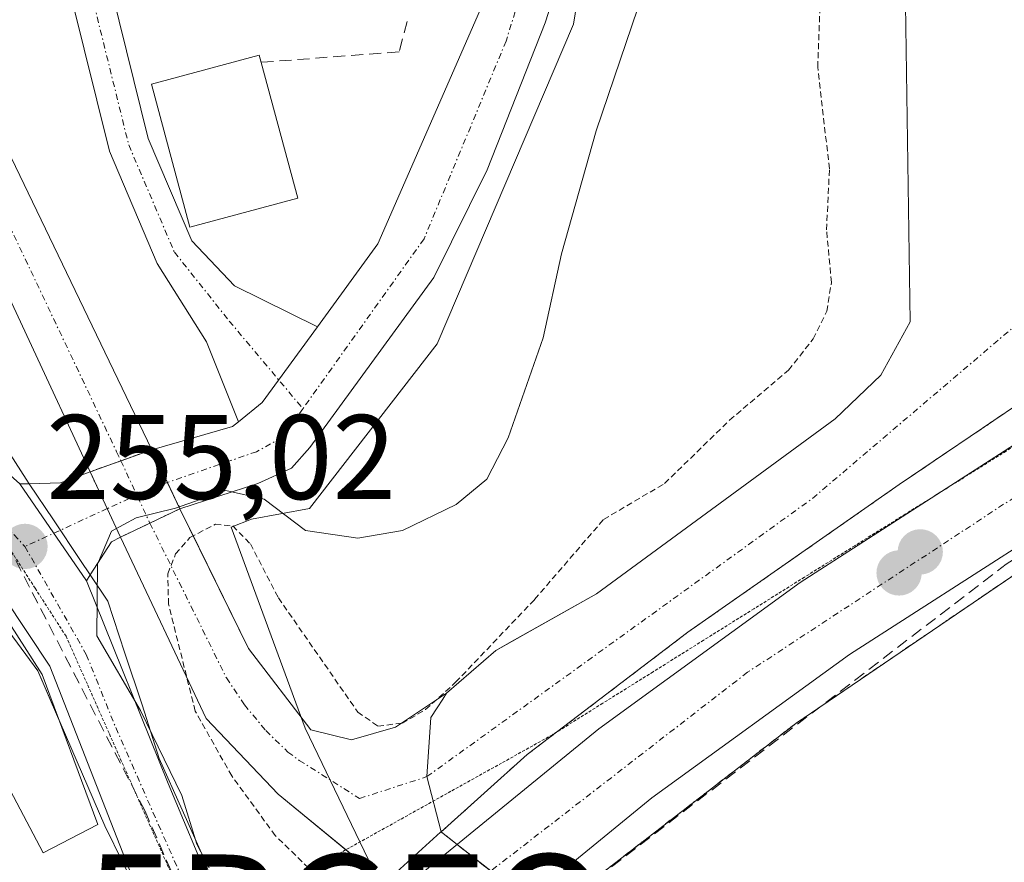
# Model space of a CAD drawing. Units: metres. Extents: x 615433 to 618934, y 4657663 to 4660037.
# Drawn here: x 615513 to 615595, y 4657993 to 4658063 of the extents above; entities that cross this region are included whole.
import ezdxf
from ezdxf.enums import TextEntityAlignment as Align

# ---------------------------------------------------------------- set-up
doc = ezdxf.new("R2010")
doc.units = ezdxf.units.M
doc.header["$MEASUREMENT"] = 0
for name, pattern in [('TRAZO_Y_PUNTO', [1, 0.5, -0.25, 0, -0.25]), ('TRAZOS', [0.75, 0.5, -0.25]), ('TRAZOS2', [0.375, 0.25, -0.125]), ('TRAZOSX2', [1.5, 1, -0.5])]:
    doc.linetypes.add(name, pattern=pattern)
doc.layers.get('0').update_dxf_attribs({"lineweight": 5})
for name, color, linetype, lineweight in [('Carretera de calzada única', 19, 'Continuous', 13), ('Carretera de calzada única Cxs', 19, 'Continuous', 13), ('Carretera de calzada única eje', 19, 'TRAZO_Y_PUNTO', 0), ('Carátula', 7, 'Continuous', 5), ('Conducción de hidrocarburos lineal', 6, 'TRAZOSX2', 0), ('Corriente artificial Cxs', 5, 'Continuous', 13), ('Corriente artificial eje', 142, 'TRAZO_Y_PUNTO', 0), ('Corriente artificial eje oculto', 133, 'TRAZO_Y_PUNTO', 0), ('Corriente artificial oculto Cxs', 133, 'Continuous', 13), ('Corriente artificial superficial', 5, 'Continuous', 13), ('Corriente artificial superficial oculto', 133, 'TRAZO_Y_PUNTO', 13), ('Corriente natural Cxs', 5, 'Continuous', 13), ('Corriente natural oculto Cxs', 252, 'Continuous', 13), ('Corriente natural superficial', 5, 'Continuous', 13), ('Corriente natural superficial oculto', 252, 'TRAZO_Y_PUNTO', 13), ('Curva de nivel auxiliar', 36, 'TRAZOS', 0), ('Curva de nivel normal', 36, 'Continuous', 0), ('Edificación', 1, 'Continuous', 13), ('Edificación Cxs', 1, 'Continuous', 13), ('Espacio natural protegido', 2, 'Continuous', 13), ('Espacio natural protegido CxS', 2, 'Continuous', 0), ('Huerta', 92, 'Continuous', 0), ('Huerta CxS', 92, 'Continuous', 0), ('Muro lineal', 1, 'TRAZOSX2', 13), ('Núcleo urbano', 19, 'Continuous', 0), ('Núcleo urbano CxS', 19, 'Continuous', 0), ('Pista no pavimentada', 254, 'Continuous', 13), ('Pista no pavimentada Cxs', 254, 'Continuous', 0), ('Pista pavimentada eje', 135, 'TRAZO_Y_PUNTO', 0), ('Puente', 1, 'Continuous', 0), ('Puente Cxs', 1, 'Continuous', 13), ('Punto de cota en construcción elevada', 7, 'Continuous', 0), ('Punto de cota en terreno', 7, 'Continuous', 0), ('Punto geodésico', 7, 'Continuous', 0), ('Rótulo de punto de cota en terreno', 19, 'Continuous', 0), ('Suelo desnudo', 252, 'Continuous', 0), ('Suelo desnudo CxS', 43, 'Continuous', 0), ('Vía pecuaria', 92, 'Continuous', 13), ('Vía pecuaria CxS', 92, 'Continuous', 13), ('Vía pecuaria eje', 92, 'TRAZOS2', 0)]:
    doc.layers.add(name, color=color, linetype=linetype, lineweight=lineweight)
doc.styles.add('Arial', font='txt', dxfattribs={"height": 0.2})

# ---------------------------------------------------------------- blocks, each defined once
blk = doc.blocks.new('*U161')
at = {"layer": 'Suelo desnudo CxS', "color": 43, "linetype": 'Continuous', "lineweight": 0}
blk.add_polyline3d([(615551.924, 4657992.366, 251.669), (615547.721, 4657995.672, 251.348), (615547.698, 4657995.708, 251.346), (615547.65, 4657995.66, 251.347), (615543.045, 4657991.515, 251.936), (615534.12, 4657998.84, 251.76), (615528.12, 4658005.15, 252.607), (615520.98, 4658020.247, 254.846), (615518.451, 4658025.692, 255.259), (615523.577, 4658027.522, 255.514), (615525.935, 4658022.62, 254.844), (615526.804, 4658020.843, 253.425), (615531.63, 4658010.98, 251.462), (615536.83, 4658004.2, 251.617), (615540.21, 4658003.36, 252.195), (615543.9, 4658004.41, 252.437), (615548.13, 4658007.24, 252.369), (615552.24, 4658010.81, 252.013), (615553.364, 4658011.443, 252.002), (615560.63, 4658015.53, 251.477), (615580.53, 4658030.1, 251.438), (615584.31, 4658033.75, 251.533), (615586.76, 4658038.19, 251.457), (615586.38, 4658064.62, 251.636)], dxfattribs=at)
blk = doc.blocks.new('*U163')
at = {"layer": 'Corriente natural Cxs', "color": 5, "linetype": 'Continuous', "lineweight": 13}
blk.add_polyline3d([(615717.82, 4657946.06, 251.63), (615710.87, 4657952.57, 251.408), (615698.4, 4657959.74, 251.171), (615682.94, 4657973.41, 251.294), (615670.9, 4657979.86, 251.321), (615665.97, 4657981.3, 251.344), (615656.06, 4657982.6, 251.419), (615640.71, 4657982.08, 252.001), (615630.75, 4657980.77, 251.873), (615617.03, 4657976.29, 251.167), (615607.12, 4657974.2, 252.248), (615597.15, 4657973.56, 251.515), (615588.41, 4657974.11, 251.552), (615578.55, 4657975.81, 252.002), (615569.6, 4657978.54, 251.712), (615556.53, 4657988.743, 251.59), (615556.53, 4657988.743, 251.59), (615577.23, 4658004.73, 251.697), (615604.08, 4658023, 251.492), (615642.31, 4658047.79, 251.073), (615764.55, 4658123.78, 251.281)], dxfattribs=at)
blk = doc.blocks.new('5PATER')
at = {"layer": 'Carátula', "linetype": 'Continuous', "lineweight": 5}
h = blk.add_hatch(color=250, dxfattribs=at)
edge = h.paths.add_edge_path()
edge.add_ellipse((0.002, 0.008), major_axis=(-1.326, -1.344), ratio=0.999422, start_angle=0, end_angle=360)
blk = doc.blocks.new('5PGEO')
blk.add_text('5PGEO', height=10).set_placement((0, 0), align=Align.MIDDLE_CENTER)
blk = doc.blocks.new('5PANOT')
at = {"layer": 'Carátula', "linetype": 'Continuous', "lineweight": 5}
h = blk.add_hatch(color=1, dxfattribs=at)
edge = h.paths.add_edge_path()
edge.add_arc((0.002, -0.001), 1.888, 270.0012, 630.0012)

msp = doc.modelspace()

# ---------------------------------------------------------------- linework, layer by layer
at = {"layer": 'Carretera de calzada única', "color": 19, "linetype": 'Continuous', "lineweight": 13}
for points in [[(615732.125, 4658696.81, 256.236), (615725.665, 4658658.8, 255.519), (615720.305, 4658638.5, 256.174), (615704.705, 4658589.333, 256.085), (615700.102, 4658575.602, 256.251), (615696.205, 4658563.29, 256.322), (615680.035, 4658502.63, 256.304), (615673.005, 4658482.5, 256.33), (615665.715, 4658458.58, 256.106), (615646.285, 4658402.92, 256.072), (615620.582, 4658300.33, 256.121), (615605.445, 4658236.06, 256.281), (615594.355, 4658186.27, 256.117), (615580.265, 4658138.83, 256.336), (615575.13, 4658124.23, 256.345), (615569.01, 4658104.38, 256.432), (615559.78, 4658073.7, 256.502), (615556.36, 4658063.08, 256.555), (615551.52, 4658050.84, 256.492), (615547.08, 4658041.88, 256.332), (615536.75, 4658027.73, 256.244), (615535.229, 4658025.994, 255.869), (615532.425, 4658024.724, 254.787), (615525.935, 4658022.62, 254.844)], [(615537.4, 4658037.78, 256.407), (615542.43, 4658044.69, 256.414), (615551.27, 4658064.91, 256.514), (615554.56, 4658075.13, 256.51), (615563.89, 4658106.16, 256.395), (615569.96, 4658125.82, 256.092), (615575.295, 4658140.44, 256.238), (615589.295, 4658187.58, 256.329), (615590.555, 4658193.25, 255.743), (615590.974, 4658195.122, 255.936), (615600.325, 4658237.1, 256.073), (615602.215, 4658247.38, 255.999), (615614.545, 4658299.71, 255.877)], [(615542, 4657987.12, 253.708), (615546.33, 4657992.44, 251.676), (615560.82, 4658004.29, 251.505), (615577.61, 4658016.48, 251.545), (615614.1, 4658039.96, 251.072), (615655.83, 4658066.82, 251.038), (615741.28, 4658120.24, 251.416), (615795.44, 4658152.53, 251.89), (615801.19, 4658155.46, 254.92)], [(615803.91, 4658148.61, 255.009), (615798.99, 4658146.11, 252.266), (615745.11, 4658113.98, 251.845), (615659.76, 4658060.62, 251.123), (615618.07, 4658033.79, 251.017), (615581.7, 4658010.48, 251.773), (615565.25, 4657998.54, 251.559), (615551.5, 4657987.28, 252.574), (615548.338, 4657983.409, 253.825), (615547.98, 4657982.97, 253.923)], [(615479.788, 4658071.77, 255.14), (615480.305, 4658071.097, 255.12), (615485.867, 4658064.702, 254.882), (615493.568, 4658053.262, 254.827), (615510.46, 4658026.57, 255.002), (615512.59, 4658024.68, 255.057)], [(615522.856, 4657989.62, 255.949), (615515.08, 4658009.509, 255.181), (615505.65, 4658023.7, 255.026), (615482.268, 4658060.733, 255.059), (615479.923, 4658063.494, 255.084)], [(615530.81, 4658029.85, 256.154), (615532.79, 4658031.47, 256.269), (615537.4, 4658037.78, 256.407)], [(615523.577, 4658027.522, 255.514), (615530.32, 4658029.46, 256.103), (615530.81, 4658029.85, 256.154)], [(615518.451, 4658025.692, 255.259), (615523.577, 4658027.522, 255.514)], [(615525.935, 4658022.62, 254.844), (615523.577, 4658027.522, 255.514)], [(615525.935, 4658022.62, 254.844), (615523.577, 4658027.522, 255.514)], [(615513.374, 4658024.701, 255.075), (615515.99, 4658024.77, 255.133), (615518.451, 4658025.692, 255.259)], [(615518.451, 4658025.692, 255.259), (615520.98, 4658020.247, 254.846)], [(615518.451, 4658025.692, 255.259), (615520.98, 4658020.247, 254.846)], [(615512.59, 4658024.68, 255.057), (615513.374, 4658024.701, 255.075)], [(615512.59, 4658024.68, 255.057), (615518.15, 4658016.62, 254.85)], [(615512.59, 4658024.68, 255.057), (615518.15, 4658016.62, 254.85)], [(615525.935, 4658022.62, 254.844), (615520.98, 4658020.247, 254.846)], [(615520.98, 4658020.247, 254.846), (615520.24, 4658019.85, 254.823), (615518.459, 4658017.097, 254.814)], [(615518.459, 4658017.097, 254.814), (615518.15, 4658016.62, 254.85)], [(615518.15, 4658016.62, 254.85), (615524.96, 4657999.72, 254.603), (615528.63, 4657990.89, 255.187), (615528.856, 4657990.722, 255.189)]]:
    msp.add_polyline3d(points, dxfattribs=at)
at = {"layer": 'Carretera de calzada única Cxs', "color": 19, "linetype": 'Continuous', "lineweight": 13}
msp.add_polyline3d([(615594.355, 4658186.27, 256.117), (615580.265, 4658138.83, 256.336), (615575.13, 4658124.23, 256.345), (615569.01, 4658104.38, 256.432), (615559.78, 4658073.7, 256.502), (615556.36, 4658063.08, 256.555), (615551.52, 4658050.84, 256.492), (615547.08, 4658041.88, 256.332), (615536.75, 4658027.73, 256.244), (615535.229, 4658025.994, 255.869), (615532.425, 4658024.724, 254.787), (615525.935, 4658022.62, 254.844), (615523.577, 4658027.522, 255.514), (615530.32, 4658029.46, 256.103), (615530.81, 4658029.85, 256.154), (615532.79, 4658031.47, 256.269), (615537.4, 4658037.78, 256.407), (615542.43, 4658044.69, 256.414), (615551.27, 4658064.91, 256.514), (615554.56, 4658075.13, 256.51), (615563.89, 4658106.16, 256.395), (615569.96, 4658125.82, 256.092), (615575.295, 4658140.44, 256.238), (615589.295, 4658187.58, 256.329)], dxfattribs=at)
for points in [[(615803.91, 4658148.61, 255.009), (615798.99, 4658146.11, 252.266), (615745.11, 4658113.98, 251.845), (615659.76, 4658060.62, 251.123), (615618.07, 4658033.79, 251.017), (615581.7, 4658010.48, 251.773), (615565.25, 4657998.54, 251.559), (615551.5, 4657987.28, 252.574), (615548.338, 4657983.409, 253.825), (615547.98, 4657982.97, 253.923), (615545.17, 4657984.92, 254.078), (615542, 4657987.12, 253.708), (615546.33, 4657992.44, 251.676), (615560.82, 4658004.29, 251.505), (615577.61, 4658016.48, 251.545), (615614.1, 4658039.96, 251.072), (615655.83, 4658066.82, 251.038), (615741.28, 4658120.24, 251.416), (615795.44, 4658152.53, 251.89), (615801.19, 4658155.46, 254.92), (615802.55, 4658152.03, 254.804), (615803.91, 4658148.61, 255.009)], [(615529.38, 4657984.41, 256.277), (615527.08, 4657976.79, 257.246), (615523.7, 4657987.46, 256.197), (615522.856, 4657989.62, 255.949), (615515.08, 4658009.509, 255.181), (615505.65, 4658023.7, 255.026), (615482.268, 4658060.733, 255.059), (615479.923, 4658063.494, 255.084), (615479.788, 4658071.77, 255.14), (615480.305, 4658071.097, 255.12), (615485.867, 4658064.702, 254.882), (615493.568, 4658053.262, 254.827), (615510.46, 4658026.57, 255.002), (615512.59, 4658024.68, 255.057), (615518.15, 4658016.62, 254.85), (615524.96, 4657999.72, 254.603), (615528.63, 4657990.89, 255.187), (615528.856, 4657990.722, 255.189), (615530.83, 4657989.25, 255.486), (615529.38, 4657984.41, 256.277)], [(615525.935, 4658022.62, 254.844), (615520.98, 4658020.247, 254.846), (615518.451, 4658025.692, 255.259), (615523.577, 4658027.522, 255.514), (615525.935, 4658022.62, 254.844)], [(615518.459, 4658017.097, 254.814), (615518.15, 4658016.62, 254.85), (615512.59, 4658024.68, 255.057), (615513.374, 4658024.701, 255.075), (615515.99, 4658024.77, 255.133), (615518.451, 4658025.692, 255.259), (615520.98, 4658020.247, 254.846), (615520.24, 4658019.85, 254.823), (615518.459, 4658017.097, 254.814)]]:
    msp.add_polyline3d(points, close=True, dxfattribs=at)
at = {"layer": 'Carretera de calzada única eje', "color": 19, "linetype": 'TRAZO_Y_PUNTO', "lineweight": 0}
for points in [[(615617.716, 4658301.578, 256.082), (615617.556, 4658300.94, 256.097), (615616.703, 4658297.989, 256.168), (615605.005, 4658248.096, 256.213), (615603.741, 4658241.74, 256.286), (615602.767, 4658236.607, 256.333), (615598.129, 4658215.609, 256.341), (615593.435, 4658194.137, 256.137), (615592.345, 4658189.785, 256.182), (615591.724, 4658186.948, 256.252), (615590.09, 4658180.484, 256.268), (615588.027, 4658173.716, 256.242), (615577.752, 4658139.645, 256.423), (615577.048, 4658137.504, 256.443), (615575.219, 4658132.334, 256.385), (615572.545, 4658125.025, 256.453), (615553.1, 4658061.57, 256.553), (615546.27, 4658045.1, 256.413), (615536.171, 4658030.951, 256.316)], [(615802.55, 4658152.03, 254.804), (615753.65, 4658123.22, 251.44), (615694.62, 4658087.15, 251.158), (615640.72, 4658052.57, 251.11), (615620.31, 4658039.87, 250.998), (615573.21, 4658008.99, 251.455), (615549.89, 4657990.94, 251.969), (615545.17, 4657984.92, 254.078)], [(615479.866, 4658067.006, 255.092), (615495.16, 4658045.61, 254.84), (615506.9, 4658026.13, 254.94), (615513.01, 4658019.47, 255.05)], [(615536.171, 4658030.951, 256.316), (615534.45, 4658028.54, 256.247), (615532.319, 4658027.369, 255.767), (615524.889, 4658024.793, 255.5)], [(615524.889, 4658024.793, 255.5), (615523.7, 4658024.38, 255.485), (615519.876, 4658022.624, 255.261)], [(615519.876, 4658022.624, 255.261), (615513.01, 4658019.47, 255.05)], [(615513.01, 4658019.47, 255.05), (615518.13, 4658010.475, 254.916), (615520.58, 4658004.38, 255.185), (615529.38, 4657984.41, 256.277)]]:
    msp.add_polyline3d(points, dxfattribs=at)
at = {"layer": 'Conducción de hidrocarburos lineal', "color": 6, "linetype": 'TRAZOSX2', "lineweight": 0}
msp.add_polyline3d([(615479.74, 4658074.724, 255.17), (615506.061, 4658030.296, 254.869), (615522.994, 4657997.488, 255.223), (615538.446, 4657962.14, 257.542), (615557.924, 4657940.184, 257.102), (615567.021, 4657946.476, 256.115), (615552.772, 4657963.328, 255.147), (615550.935, 4657978.015, 253.293), (615560.705, 4657991.884, 251.43), (615594.749, 4658017.985, 251.884), (615687.86, 4658075.843, 251.017), (615822.715, 4658158.778, 255.533), (615834.733, 4658159.968, 255.173), (615987.859, 4658133.304, 254.826)], dxfattribs=at)
at = {"layer": 'Corriente artificial Cxs', "color": 5, "linetype": 'Continuous', "lineweight": 13}
for points in [[(615523.577, 4658027.522, 255.514), (615518.451, 4658025.692, 255.259), (615498.107, 4658069.49, 254.711), (615502.634, 4658071.066, 254.596), (615523.577, 4658027.522, 255.514)], [(615548.13, 4658007.24, 252.369), (615547.82, 4658006.75, 252.381), (615547.353, 4658006.029, 252.375), (615546.83, 4658005.22, 252.331), (615546.51, 4658000.3, 251.518), (615547.698, 4657995.708, 251.346), (615547.65, 4657995.66, 251.347), (615543.045, 4657991.515, 251.936), (615534.12, 4657998.84, 251.76), (615528.12, 4658005.15, 252.607), (615520.98, 4658020.247, 254.846), (615525.935, 4658022.62, 254.844), (615531.63, 4658010.98, 251.462), (615536.83, 4658004.2, 251.617), (615540.21, 4658003.36, 252.195), (615543.9, 4658004.41, 252.437), (615548.13, 4658007.24, 252.369)]]:
    msp.add_polyline3d(points, close=True, dxfattribs=at)
at = {"layer": 'Corriente artificial eje', "color": 142, "linetype": 'TRAZO_Y_PUNTO', "lineweight": 0}
for points in [[(615546.51, 4658000.3, 251.518), (615578.632, 4658023.478, 251.534), (615682.018, 4658111.586, 251.173)], [(615500.302, 4658070.254, 254.59), (615520.657, 4658027.362, 255.354), (615521.01, 4658026.606, 255.392)], [(615523.428, 4658021.419, 254.614), (615529.801, 4658008.523, 251.676), (615531.305, 4658006.284, 251.409), (615533.084, 4658004.132, 251.358), (615534.93, 4658002.345, 251.461), (615535.875, 4658001.655, 251.418), (615540.894, 4657998.478, 251.241), (615546.51, 4658000.3, 251.518)]]:
    msp.add_polyline3d(points, dxfattribs=at)
at = {"layer": 'Corriente artificial eje oculto', "color": 133, "linetype": 'TRAZO_Y_PUNTO', "lineweight": 0}
msp.add_polyline3d([(615521.01, 4658026.606, 255.392), (615523.428, 4658021.419, 254.614)], dxfattribs=at)
at = {"layer": 'Corriente artificial oculto Cxs', "color": 133, "linetype": 'Continuous', "lineweight": 13}
msp.add_polyline3d([(615525.935, 4658022.62, 254.844), (615520.98, 4658020.247, 254.846), (615518.451, 4658025.692, 255.259), (615523.577, 4658027.522, 255.514), (615525.935, 4658022.62, 254.844)], close=True, dxfattribs=at)
at = {"layer": 'Corriente artificial superficial', "color": 5, "linetype": 'Continuous', "lineweight": 13}
for points in [[(615502.634, 4658071.066, 254.596), (615523.577, 4658027.522, 255.514)], [(615518.451, 4658025.692, 255.259), (615498.107, 4658069.49, 254.711)], [(615523.577, 4658027.522, 255.514), (615518.451, 4658025.692, 255.259)], [(615520.98, 4658020.247, 254.846), (615525.935, 4658022.62, 254.844)], [(615525.935, 4658022.62, 254.844), (615531.63, 4658010.98, 251.462), (615536.83, 4658004.2, 251.617), (615540.21, 4658003.36, 252.195), (615543.9, 4658004.41, 252.437), (615548.13, 4658007.24, 252.369)], [(615543.045, 4657991.515, 251.936), (615534.12, 4657998.84, 251.76), (615528.12, 4658005.15, 252.607), (615520.98, 4658020.247, 254.846)], [(615548.13, 4658007.24, 252.369), (615547.82, 4658006.75, 252.381), (615547.353, 4658006.029, 252.375), (615546.83, 4658005.22, 252.331), (615546.51, 4658000.3, 251.518), (615547.698, 4657995.708, 251.346)], [(615547.698, 4657995.708, 251.346), (615547.69, 4657995.7, 251.346), (615547.65, 4657995.66, 251.347), (615543.045, 4657991.515, 251.936)]]:
    msp.add_polyline3d(points, dxfattribs=at)
at = {"layer": 'Corriente artificial superficial oculto', "color": 133, "linetype": 'TRAZO_Y_PUNTO', "lineweight": 13}
for points in [[(615523.577, 4658027.522, 255.514), (615518.451, 4658025.692, 255.259)], [(615523.577, 4658027.522, 255.514), (615525.935, 4658022.62, 254.844)], [(615520.98, 4658020.247, 254.846), (615518.451, 4658025.692, 255.259)], [(615520.98, 4658020.247, 254.846), (615525.935, 4658022.62, 254.844)]]:
    msp.add_polyline3d(points, dxfattribs=at)
at = {"layer": 'Corriente natural Cxs', "color": 5, "linetype": 'Continuous', "lineweight": 13}
msp.add_polyline3d([(615643.49, 4658061.39, 251.251), (615617.8, 4658045.63, 251.042), (615613.09, 4658048.9, 251.109), (615612.33, 4658041.81, 251.101), (615601.9, 4658035.92, 251.241), (615598.97, 4658038.05, 251.228), (615597.55, 4658037.09, 251.278), (615597.67, 4658032.63, 251.471), (615585.85, 4658024.63, 252.576), (615568.23, 4658012.32, 251.363), (615554.87, 4658002.15, 251.521), (615547.698, 4657995.708, 251.346), (615546.51, 4658000.3, 251.518), (615546.83, 4658005.22, 252.331), (615547.353, 4658006.029, 252.375), (615547.82, 4658006.75, 252.381), (615548.13, 4658007.24, 252.369), (615552.24, 4658010.81, 252.013), (615560.63, 4658015.53, 251.477), (615580.53, 4658030.1, 251.438), (615584.31, 4658033.75, 251.533), (615586.76, 4658038.19, 251.457), (615586.38, 4658064.62, 251.636)], dxfattribs=at)
at = {"layer": 'Corriente natural oculto Cxs', "color": 252, "linetype": 'Continuous', "lineweight": 13}
msp.add_polyline3d([(615642.31, 4658047.79, 251.073), (615604.08, 4658023, 251.492), (615577.23, 4658004.73, 251.697), (615556.53, 4657988.743, 251.59), (615547.721, 4657995.672, 251.348), (615547.698, 4657995.708, 251.346), (615554.87, 4658002.15, 251.521), (615568.23, 4658012.32, 251.363), (615585.85, 4658024.63, 252.576), (615597.67, 4658032.63, 251.471), (615597.55, 4658037.09, 251.278), (615598.97, 4658038.05, 251.228), (615601.9, 4658035.92, 251.241), (615612.33, 4658041.81, 251.101), (615613.09, 4658048.9, 251.109), (615617.8, 4658045.63, 251.042), (615643.49, 4658061.39, 251.251)], dxfattribs=at)
at = {"layer": 'Corriente natural superficial', "color": 5, "linetype": 'Continuous', "lineweight": 13}
for points in [[(615548.13, 4658007.24, 252.369), (615552.24, 4658010.81, 252.013), (615560.63, 4658015.53, 251.477), (615580.53, 4658030.1, 251.438), (615584.31, 4658033.75, 251.533), (615586.76, 4658038.19, 251.457), (615586.38, 4658064.62, 251.636), (615587.42, 4658080.91, 251.395), (615586.72, 4658100.91, 251.884), (615589.8, 4658119.05, 251.797), (615611.47, 4658199.06, 251.597), (615621.62, 4658232.55, 251.463), (615633.12, 4658286.62, 251.506), (615657.28, 4658388.05, 251.571), (615682.95, 4658465.22, 251.819), (615688.76, 4658494.67, 253.048), (615719.42, 4658591.03, 251.786), (615746.59, 4658692.34, 251.386)], [(615795.317, 4658140.866, 251.235), (615764.55, 4658123.78, 251.281), (615642.31, 4658047.79, 251.073), (615604.08, 4658023, 251.492), (615577.23, 4658004.73, 251.697), (615556.53, 4657988.743, 251.59)], [(615547.698, 4657995.708, 251.346), (615554.87, 4658002.15, 251.521), (615568.23, 4658012.32, 251.363), (615585.85, 4658024.63, 252.576), (615597.67, 4658032.63, 251.471), (615597.55, 4658037.09, 251.278), (615598.97, 4658038.05, 251.228), (615601.9, 4658035.92, 251.241), (615612.33, 4658041.81, 251.101), (615613.09, 4658048.9, 251.109), (615617.8, 4658045.63, 251.042), (615643.49, 4658061.39, 251.251)], [(615548.13, 4658007.24, 252.369), (615547.82, 4658006.75, 252.381), (615547.353, 4658006.029, 252.375), (615546.83, 4658005.22, 252.331), (615546.51, 4658000.3, 251.518), (615547.698, 4657995.708, 251.346)]]:
    msp.add_polyline3d(points, dxfattribs=at)
at = {"layer": 'Corriente natural superficial oculto', "color": 252, "linetype": 'TRAZO_Y_PUNTO', "lineweight": 13}
for points in [[(615795.317, 4658140.866, 251.235), (615764.55, 4658123.78, 251.281), (615642.31, 4658047.79, 251.073), (615604.08, 4658023, 251.492), (615577.23, 4658004.73, 251.697), (615556.53, 4657988.743, 251.59)], [(615547.698, 4657995.708, 251.346), (615554.87, 4658002.15, 251.521), (615568.23, 4658012.32, 251.363), (615585.85, 4658024.63, 252.576), (615597.67, 4658032.63, 251.471), (615597.55, 4658037.09, 251.278), (615598.97, 4658038.05, 251.228), (615601.9, 4658035.92, 251.241), (615612.33, 4658041.81, 251.101), (615613.09, 4658048.9, 251.109), (615617.8, 4658045.63, 251.042), (615643.49, 4658061.39, 251.251)], [(615556.53, 4657988.743, 251.59), (615547.721, 4657995.672, 251.348), (615547.698, 4657995.708, 251.346)]]:
    msp.add_polyline3d(points, dxfattribs=at)
at = {"layer": 'Curva de nivel auxiliar', "color": 36, "linetype": 'TRAZOS', "lineweight": 0}
msp.add_polyline3d([(615536.65, 4657992.69, 252.5), (615533.87, 4657995.39, 252.5), (615530.25, 4658000.36, 252.5), (615527.2, 4658005.76, 252.5), (615524.98, 4658014.67, 252.5), (615524.91, 4658017.2, 252.5), (615525.57, 4658018.85, 252.5), (615526.76, 4658020.22, 252.5), (615528.88, 4658021.32, 252.5), (615530.33, 4658021.18, 252.5), (615531.8, 4658019.69, 252.5), (615534.13, 4658015.2, 252.5), (615540.74, 4658005.68, 252.5), (615542.42, 4658004.51, 252.5), (615544.43, 4658004.75, 252.5), (615546.4, 4658005.88, 252.5), (615548.9, 4658008.16, 252.5), (615555.48, 4658015.06, 252.5), (615561.22, 4658021.72, 252.5), (615566.31, 4658024.72, 252.5), (615571.72, 4658029.99, 252.5), (615576.63, 4658034.16, 252.5), (615578.69, 4658036.76, 252.5), (615579.81, 4658039.06, 252.5), (615580.21, 4658041.46, 252.5), (615579.8, 4658045.84, 252.5), (615580.04, 4658050.92, 252.5), (615579.06, 4658059.4, 252.5), (615579.49, 4658070.49, 252.5)], dxfattribs=at)
at = {"layer": 'Curva de nivel normal', "color": 36, "linetype": 'Continuous', "lineweight": 0}
msp.add_polyline3d([(615528.37, 4657992.7, 255), (615527.35, 4657994.68, 255), (615526.08, 4657998.74, 255), (615522.65, 4658005.82, 255), (615519.02, 4658012.02, 255), (615519.06, 4658018.01, 255), (615520.24, 4658020.76, 255), (615522.29, 4658021.86, 255), (615525.57, 4658022.65, 255), (615529.76, 4658024.14, 255), (615532.95, 4658023.4, 255), (615536.38, 4658020.81, 255), (615540.74, 4658020.15, 255), (615544.48, 4658020.81, 255), (615548.93, 4658022.98, 255), (615551.49, 4658025.09, 255), (615553.27, 4658028.53, 255), (615556.18, 4658036.85, 255), (615557.71, 4658043.86, 255), (615560.6, 4658054.09, 255), (615565.58, 4658068.76, 255)], dxfattribs=at)
at = {"layer": 'Edificación', "color": 1, "linetype": 'Continuous', "lineweight": 13}
for points in [[(615535.75, 4658048.49, 258.541), (615526.76, 4658046.08, 259.506), (615523.55, 4658057.98, 259.043), (615532.53, 4658060.39, 257.034), (615532.69, 4658059.8, 257.191)], [(615532.69, 4658059.8, 257.191), (615535.75, 4658048.49, 258.541)], [(615504.66, 4658024.12, 259.806), (615514.44, 4658008.81, 262.148), (615519.08, 4657996.32, 262.553), (615514.53, 4657993.96, 262.781), (615509.83, 4658002.8, 263.946), (615507.8, 4658001.9, 262.087), (615496.87, 4658019.23, 263.254), (615493.87, 4658017.23, 260.662), (615487.38, 4658025.44, 261.106), (615480.352, 4658037.186, 260.197)]]:
    msp.add_polyline3d(points, dxfattribs=at)
at = {"layer": 'Edificación Cxs', "color": 1, "linetype": 'Continuous', "lineweight": 13}
for points in [[(615504.66, 4658024.12, 259.806), (615514.44, 4658008.81, 262.148), (615519.08, 4657996.32, 262.553), (615514.53, 4657993.96, 262.781), (615509.83, 4658002.8, 263.946), (615507.8, 4658001.9, 262.087), (615496.87, 4658019.23, 263.254), (615493.87, 4658017.23, 260.662), (615487.38, 4658025.44, 261.106), (615480.352, 4658037.186, 260.198), (615479.964, 4658061.001, 261.647), (615480.82, 4658061.28, 259.919), (615485.8, 4658051.94, 266.28), (615497.45, 4658031.51, 261.332), (615504.66, 4658024.12, 259.806)], [(615535.75, 4658048.49, 258.541), (615526.76, 4658046.08, 259.506), (615523.55, 4658057.98, 259.043), (615532.53, 4658060.39, 257.034), (615532.69, 4658059.8, 257.191), (615535.75, 4658048.49, 258.541)]]:
    msp.add_polyline3d(points, close=True, dxfattribs=at)
at = {"layer": 'Espacio natural protegido', "color": 2, "linetype": 'Continuous', "lineweight": 13}
msp.add_polyline3d([(615614.2, 4657920.289, 254.91), (615556.804, 4657958.201, 255.974), (615553.22, 4657963.55, 254.988), (615551.632, 4657966.46, 254.434), (615550.574, 4657970.164, 254.014), (615550.309, 4657974.927, 253.523), (615550.838, 4657980.748, 253.391), (615543.023, 4657990.494, 252.25), (615536.37, 4658004.343, 251.548), (615530.199, 4658021.076, 253.044), (615531.903, 4658021.748, 253.327), (615536.71, 4658022.622, 255.707), (615547.355, 4658036.365, 256.235), (615558.709, 4658062.977, 256.151), (615562.131, 4658084.213, 256.423), (615579.705, 4658133.166, 256.182), (615591.368, 4658173.849, 256.194), (615619.522, 4658284.965, 256.002)], dxfattribs=at)
at = {"layer": 'Espacio natural protegido CxS', "color": 2, "linetype": 'Continuous', "lineweight": 0}
msp.add_polyline3d([(615614.2, 4657920.289, 254.91), (615556.804, 4657958.201, 255.974), (615553.22, 4657963.55, 254.988), (615551.632, 4657966.46, 254.434), (615550.574, 4657970.164, 254.014), (615550.309, 4657974.927, 253.523), (615550.838, 4657980.748, 253.391), (615543.023, 4657990.494, 252.25), (615536.37, 4658004.343, 251.548), (615530.199, 4658021.076, 253.044), (615531.903, 4658021.748, 253.327), (615536.71, 4658022.622, 255.707), (615547.355, 4658036.365, 256.235), (615558.709, 4658062.977, 256.151), (615562.131, 4658084.213, 256.423), (615579.705, 4658133.166, 256.182), (615591.368, 4658173.849, 256.194), (615619.522, 4658284.965, 256.002)], dxfattribs=at)
at = {"layer": 'Huerta', "color": 92, "linetype": 'Continuous', "lineweight": 0}
for points in [[(615523.577, 4658027.522, 255.514), (615524.889, 4658024.793, 255.5), (615525.935, 4658022.619, 254.844), (615526.804, 4658020.843, 253.425), (615531.63, 4658010.98, 251.462), (615536.83, 4658004.2, 251.617), (615540.21, 4658003.36, 252.195), (615543.9, 4658004.41, 252.437), (615548.13, 4658007.24, 252.369), (615552.24, 4658010.81, 252.013), (615553.364, 4658011.443, 252.002), (615560.63, 4658015.53, 251.477), (615580.53, 4658030.1, 251.438), (615584.31, 4658033.75, 251.533), (615586.76, 4658038.19, 251.457), (615586.38, 4658064.62, 251.636), (615587.42, 4658080.91, 251.395), (615586.72, 4658100.91, 251.884), (615589.8, 4658119.05, 251.797), (615611.47, 4658199.06, 251.597), (615621.62, 4658232.55, 251.463), (615633.12, 4658286.62, 251.506)], [(615523.577, 4658027.522, 255.514), (615502.634, 4658071.066, 254.596)]]:
    msp.add_polyline3d(points, dxfattribs=at)
at = {"layer": 'Huerta CxS', "color": 92, "linetype": 'Continuous', "lineweight": 0}
msp.add_polyline3d([(615586.38, 4658064.62, 251.636), (615586.76, 4658038.19, 251.457), (615584.31, 4658033.75, 251.533), (615580.53, 4658030.1, 251.438), (615560.63, 4658015.53, 251.477), (615553.364, 4658011.443, 252.002), (615552.24, 4658010.81, 252.013), (615548.13, 4658007.24, 252.369), (615543.9, 4658004.41, 252.437), (615540.21, 4658003.36, 252.195), (615536.83, 4658004.2, 251.617), (615531.63, 4658010.98, 251.462), (615526.804, 4658020.843, 253.425), (615525.935, 4658022.62, 254.844), (615523.577, 4658027.522, 255.514), (615502.634, 4658071.066, 254.596)], dxfattribs=at)
at = {"layer": 'Muro lineal', "color": 1, "linetype": 'TRAZOSX2', "lineweight": 13}
msp.add_polyline3d([(615544.87, 4658063.21, 256.443), (615544.19, 4658060.67, 256.816), (615532.69, 4658059.8, 257.191)], dxfattribs=at)
at = {"layer": 'Núcleo urbano', "color": 19, "linetype": 'Continuous', "lineweight": 0}
for points in [[(615523.577, 4658027.522, 255.514), (615502.634, 4658071.066, 254.596)], [(615551.924, 4657992.366, 251.669), (615551.829, 4657992.441, 251.661), (615549.027, 4657994.645, 251.404), (615547.721, 4657995.672, 251.348), (615547.698, 4657995.707, 251.346), (615547.69, 4657995.7, 251.346), (615547.65, 4657995.66, 251.347), (615543.045, 4657991.514, 251.936), (615539.762, 4657994.209, 251.606), (615534.12, 4657998.84, 251.76), (615528.12, 4658005.15, 252.607), (615520.98, 4658020.247, 254.846), (615519.876, 4658022.624, 255.261), (615518.451, 4658025.692, 255.259), (615521.01, 4658026.606, 255.392), (615523.577, 4658027.522, 255.514)]]:
    msp.add_polyline3d(points, dxfattribs=at)
at = {"layer": 'Núcleo urbano CxS', "color": 19, "linetype": 'Continuous', "lineweight": 0}
msp.add_polyline3d([(615502.634, 4658071.066, 254.596), (615523.577, 4658027.522, 255.514), (615518.451, 4658025.692, 255.259), (615520.98, 4658020.247, 254.846), (615528.12, 4658005.15, 252.607), (615534.12, 4657998.84, 251.76), (615543.045, 4657991.515, 251.936), (615547.65, 4657995.66, 251.347), (615547.698, 4657995.708, 251.346), (615547.721, 4657995.672, 251.348), (615551.924, 4657992.366, 251.669), (615550.03, 4657990.689, 252.014), (615537.044, 4657979.187, 256.931), (615531.716, 4657974.468, 256.602), (615530.906, 4657975.341, 256.755), (615525.815, 4657972.15, 258.89), (615535.323, 4657960.35, 259.135), (615589.09, 4657893.625, 259.755)], dxfattribs=at)
at = {"layer": 'Pista no pavimentada', "color": 254, "linetype": 'Continuous', "lineweight": 13}
for points in [[(615478.703, 4658138.221, 255.54), (615509.96, 4658090.42, 255.808), (615519.06, 4658070.55, 256.087), (615523.27, 4658053.46, 256.328), (615526.91, 4658044.92, 256.303), (615530.47, 4658041.18, 256.298), (615537.4, 4658037.78, 256.407)], [(615530.81, 4658029.85, 256.154), (615528.13, 4658036.51, 256.199), (615524.03, 4658043.04, 255.879), (615520.05, 4658052.39, 256.076), (615515.85, 4658069.43, 256.215), (615506.98, 4658088.78, 256.098), (615478.81, 4658131.86, 255.824), (615478.807, 4658131.865, 255.825)], [(615530.81, 4658029.85, 256.154), (615532.79, 4658031.47, 256.269), (615537.4, 4658037.78, 256.407)]]:
    msp.add_polyline3d(points, dxfattribs=at)
at = {"layer": 'Pista no pavimentada Cxs', "color": 254, "linetype": 'Continuous', "lineweight": 0}
msp.add_polyline3d([(615537.4, 4658037.78, 256.407), (615532.79, 4658031.47, 256.269), (615530.81, 4658029.85, 256.154), (615528.13, 4658036.51, 256.199), (615524.03, 4658043.04, 255.879), (615520.05, 4658052.39, 256.076), (615515.85, 4658069.43, 256.215), (615506.98, 4658088.78, 256.098), (615478.81, 4658131.86, 255.824), (615478.807, 4658131.865, 255.825), (615478.703, 4658138.221, 255.54), (615509.96, 4658090.42, 255.808), (615519.06, 4658070.55, 256.087), (615523.27, 4658053.46, 256.328), (615526.91, 4658044.92, 256.303), (615530.47, 4658041.18, 256.298), (615537.4, 4658037.78, 256.407)], close=True, dxfattribs=at)
at = {"layer": 'Pista pavimentada eje', "color": 135, "linetype": 'TRAZO_Y_PUNTO', "lineweight": 0}
msp.add_polyline3d([(615478.755, 4658135.041, 255.915), (615508.47, 4658089.6, 256.018), (615517.455, 4658069.99, 256.211), (615521.66, 4658052.925, 256.305), (615525.47, 4658043.98, 256.141), (615530.039, 4658038.249, 256.327), (615536.171, 4658030.951, 256.316)], dxfattribs=at)
at = {"layer": 'Puente', "color": 1, "linetype": 'Continuous', "lineweight": 0}
for points in [[(615804.87, 4658146.17, 257.102), (615795.83, 4658141.15, 257.47), (615795.317, 4658140.866, 257.479), (615764.55, 4658123.78, 258.076), (615642.31, 4658047.79, 258.515), (615604.08, 4658023, 258.143), (615577.23, 4658004.73, 259.354), (615556.53, 4657988.743, 257.634), (615553.26, 4657985.71, 257.612), (615550.97, 4657983.57, 257.711), (615550.49, 4657981.24, 257.83)], [(615538.29, 4657989.7, 259.61), (615541.21, 4657989.87, 259.448), (615543.04, 4657991.51, 261.307), (615543.045, 4657991.515, 261.313), (615547.65, 4657995.66, 257.625), (615547.69, 4657995.7, 257.627), (615547.698, 4657995.707, 257.627), (615554.87, 4658002.15, 258.109), (615568.23, 4658012.32, 261.095), (615585.85, 4658024.63, 259.879), (615597.67, 4658032.63, 258.216), (615597.55, 4658037.09, 258.314), (615598.97, 4658038.05, 258.3), (615601.9, 4658035.92, 258.233), (615612.33, 4658041.81, 258.433), (615613.09, 4658048.9, 258.47), (615617.8, 4658045.63, 258.433), (615643.49, 4658061.39, 258.644)], [(615525.935, 4658022.62, 256.24), (615520.98, 4658020.247, 255.793), (615518.451, 4658025.692, 260.041), (615523.577, 4658027.522, 260.466), (615525.935, 4658022.62, 256.24)]]:
    msp.add_polyline3d(points, dxfattribs=at)
at = {"layer": 'Puente Cxs', "color": 1, "linetype": 'Continuous', "lineweight": 13}
msp.add_polyline3d([(615604.08, 4658023, 258.143), (615577.23, 4658004.73, 259.354), (615556.53, 4657988.743, 257.634), (615553.26, 4657985.71, 257.612), (615550.97, 4657983.57, 257.711), (615550.49, 4657981.24, 257.83), (615547.98, 4657982.97, 257.46), (615545.17, 4657984.92, 257.457), (615542, 4657987.12, 257.474), (615538.29, 4657989.7, 259.61), (615541.21, 4657989.87, 259.448), (615543.04, 4657991.51, 261.307), (615543.045, 4657991.515, 261.313), (615547.65, 4657995.66, 257.625), (615547.69, 4657995.7, 257.627), (615547.698, 4657995.707, 257.627), (615554.87, 4658002.15, 258.109), (615568.23, 4658012.32, 261.095), (615585.85, 4658024.63, 259.878), (615597.67, 4658032.63, 258.216)], dxfattribs=at)
msp.add_polyline3d([(615525.935, 4658022.62, 256.24), (615520.98, 4658020.247, 255.793), (615518.451, 4658025.692, 260.041), (615523.577, 4658027.522, 260.466), (615525.935, 4658022.62, 256.24)], close=True, dxfattribs=at)
at = {"layer": 'Suelo desnudo', "color": 252, "linetype": 'Continuous', "lineweight": 0}
for points in [[(615523.577, 4658027.522, 255.514), (615524.889, 4658024.793, 255.5), (615525.935, 4658022.619, 254.844), (615526.804, 4658020.843, 253.425), (615531.63, 4658010.98, 251.462), (615536.83, 4658004.2, 251.617), (615540.21, 4658003.36, 252.195), (615543.9, 4658004.41, 252.437), (615548.13, 4658007.24, 252.369), (615552.24, 4658010.81, 252.013), (615553.364, 4658011.443, 252.002), (615560.63, 4658015.53, 251.477), (615580.53, 4658030.1, 251.438), (615584.31, 4658033.75, 251.533), (615586.76, 4658038.19, 251.457), (615586.38, 4658064.62, 251.636), (615587.42, 4658080.91, 251.395), (615586.72, 4658100.91, 251.884), (615589.8, 4658119.05, 251.797), (615611.47, 4658199.06, 251.597), (615621.62, 4658232.55, 251.463), (615633.12, 4658286.62, 251.506)], [(615551.924, 4657992.366, 251.669), (615551.829, 4657992.441, 251.661), (615549.027, 4657994.645, 251.404), (615547.721, 4657995.672, 251.348), (615547.698, 4657995.707, 251.346), (615547.69, 4657995.7, 251.346), (615547.65, 4657995.66, 251.347), (615543.045, 4657991.514, 251.936), (615539.762, 4657994.209, 251.606), (615534.12, 4657998.84, 251.76), (615528.12, 4658005.15, 252.607), (615520.98, 4658020.247, 254.846), (615519.876, 4658022.624, 255.261), (615518.451, 4658025.692, 255.259), (615521.01, 4658026.606, 255.392), (615523.577, 4658027.522, 255.514)]]:
    msp.add_polyline3d(points, dxfattribs=at)
at = {"layer": 'Vía pecuaria', "color": 92, "linetype": 'Continuous', "lineweight": 13}
for points in [[(615485.131, 4658068.283, 254.784), (615485.424, 4658067.791, 254.781), (615487.871, 4658064.522, 254.908), (615490.319, 4658061.253, 254.94), (615492.766, 4658057.985, 254.9), (615495.213, 4658054.716, 254.852), (615497.229, 4658051.076, 254.808), (615499.244, 4658047.435, 254.833), (615501.26, 4658043.794, 254.831), (615503.276, 4658040.154, 254.841), (615505.738, 4658036.383, 254.858), (615508.201, 4658032.613, 254.901), (615510.663, 4658028.843, 254.99), (615513.126, 4658025.073, 255.067), (615513.374, 4658024.701, 255.075)], [(615515.743, 4658005.303, 255.324), (615514.091, 4658009.116, 255.24), (615511.696, 4658012.367, 255.21), (615509.301, 4658015.619, 255.222), (615508.7, 4658016.439, 255.22), (615507.015, 4658019.077, 255.176), (615505.331, 4658021.716, 255.144), (615503.91, 4658023.243, 255.136), (615501.773, 4658025.928, 255.098), (615499.636, 4658028.614, 255.152), (615497.5, 4658031.3, 255.184), (615495.824, 4658034.042, 255.077), (615494.149, 4658036.785, 255.04), (615491.745, 4658041.063, 255.008), (615489.341, 4658045.342, 255.042), (615487.82, 4658047.782, 255.057), (615486.299, 4658050.223, 255.091), (615486.104, 4658051.407, 255.09)], [(615513.374, 4658024.701, 255.075), (615515.39, 4658021.686, 255.102), (615517.654, 4658018.3, 254.923), (615518.459, 4658017.097, 254.814)], [(615518.459, 4658017.097, 254.814), (615519.919, 4658014.914, 254.599), (615521.348, 4658010.593, 254.543), (615522.778, 4658006.272, 254.397), (615524.198, 4658001.805, 254.596), (615526.129, 4657997.536, 254.666), (615527.968, 4657993.371, 254.731), (615528.856, 4657990.722, 255.189)], [(615522.856, 4657989.62, 255.949), (615522.703, 4657989.96, 255.927), (615521.192, 4657993.088, 255.777), (615519.681, 4657996.215, 255.642), (615517.818, 4658000.515, 255.506), (615515.954, 4658004.816, 255.335), (615515.743, 4658005.303, 255.324)]]:
    msp.add_polyline3d(points, dxfattribs=at)
at = {"layer": 'Vía pecuaria CxS', "color": 92, "linetype": 'Continuous', "lineweight": 13}
for points in [[(615510.663, 4658028.843, 254.99), (615513.126, 4658025.073, 255.067), (615513.374, 4658024.701, 255.075), (615515.39, 4658021.686, 255.102), (615517.654, 4658018.3, 254.923), (615518.459, 4658017.097, 254.814), (615519.919, 4658014.914, 254.599), (615521.348, 4658010.593, 254.543), (615522.778, 4658006.272, 254.397), (615524.198, 4658001.805, 254.596), (615526.129, 4657997.536, 254.666), (615527.968, 4657993.371, 254.731), (615528.856, 4657990.722, 255.189)], [(615521.192, 4657993.088, 255.777), (615519.681, 4657996.215, 255.642), (615517.818, 4658000.515, 255.506), (615515.954, 4658004.816, 255.335), (615514.091, 4658009.116, 255.24), (615511.696, 4658012.367, 255.21)]]:
    msp.add_polyline3d(points, dxfattribs=at)
at = {"layer": 'Vía pecuaria eje', "color": 92, "linetype": 'TRAZOS2', "lineweight": 0}
for points in [[(615636.75, 4658053.66, 251.025), (615632.55, 4658051.035, 250.986), (615628.351, 4658048.41, 250.984), (615624.151, 4658045.785, 250.989), (615619.951, 4658043.16, 251.009), (615615.751, 4658040.535, 251.051), (615611.552, 4658037.911, 251.108), (615607.352, 4658035.286, 251.184), (615603.152, 4658032.661, 251.29), (615598.952, 4658030.036, 251.566), (615594.752, 4658027.411, 252), (615590.553, 4658024.786, 252.531), (615589.323, 4658024.017, 252.657)], [(615508.358, 4658024.541, 254.991), (615508.723, 4658023.974, 255.004), (615511.296, 4658019.982, 255.041), (615513.869, 4658015.989, 255.082), (615516.442, 4658011.997, 255.083), (615518.247, 4658007.926, 255.001), (615520.052, 4658003.856, 255.256), (615521.857, 4657999.786, 255.299), (615523.662, 4657995.715, 255.315), (615525.467, 4657991.645, 255.646), (615527.272, 4657987.575, 256.001), (615527.297, 4657987.517, 256.004)], [(615589.323, 4658024.017, 252.657), (615586.353, 4658022.161, 252.739), (615582.153, 4658019.536, 252.071), (615577.953, 4658016.911, 251.583), (615573.754, 4658014.286, 251.333), (615569.554, 4658011.661, 251.349), (615565.354, 4658009.036, 251.429), (615561.154, 4658006.411, 251.445), (615556.955, 4658003.786, 251.607), (615552.731, 4658001.433, 251.399), (615548.507, 4657999.08, 251.309), (615544.283, 4657996.727, 251.285), (615540.058, 4657994.375, 251.539), (615535.834, 4657992.022, 253.389), (615531.61, 4657989.669, 255.187), (615530.824, 4657989.231, 255.496)]]:
    msp.add_polyline3d(points, dxfattribs=at)

# ---------------------------------------------------------------- block references
at = {"layer": 'Corriente natural Cxs', "color": 5, "linetype": 'Continuous', "lineweight": 13}
msp.add_blockref('*U163', (0, 0), dxfattribs=at)
at = {"layer": 'Punto de cota en construcción elevada', "linetype": 'Continuous', "lineweight": 0}
msp.add_blockref('5PANOT', (615587.604, 4658019.024), dxfattribs=at)
at = {"layer": 'Punto de cota en terreno', "linetype": 'Continuous', "lineweight": 0}
for p in [(615513.02, 4658019.47, 255.02), (615585.84, 4658017.26, 257.96)]:
    msp.add_blockref('5PATER', p, dxfattribs=at)
at = {"layer": 'Punto geodésico', "linetype": 'Continuous', "lineweight": 0}
msp.add_blockref('5PGEO', (615539.855, 4657988.814, 257.601), dxfattribs=at)
at = {"layer": 'Suelo desnudo CxS', "color": 43, "linetype": 'Continuous', "lineweight": 0}
msp.add_blockref('*U161', (0, 0), dxfattribs=at)

# ---------------------------------------------------------------- texts
at = {"layer": 'Rótulo de punto de cota en terreno', "color": 19, "linetype": 'Continuous', "lineweight": 0, "style": 'Arial'}
msp.add_text('255,02', height=7, dxfattribs=at).set_placement((615514.784, 4658021.234), align=Align.BOTTOM_LEFT)

doc.saveas('drawing.dxf')
